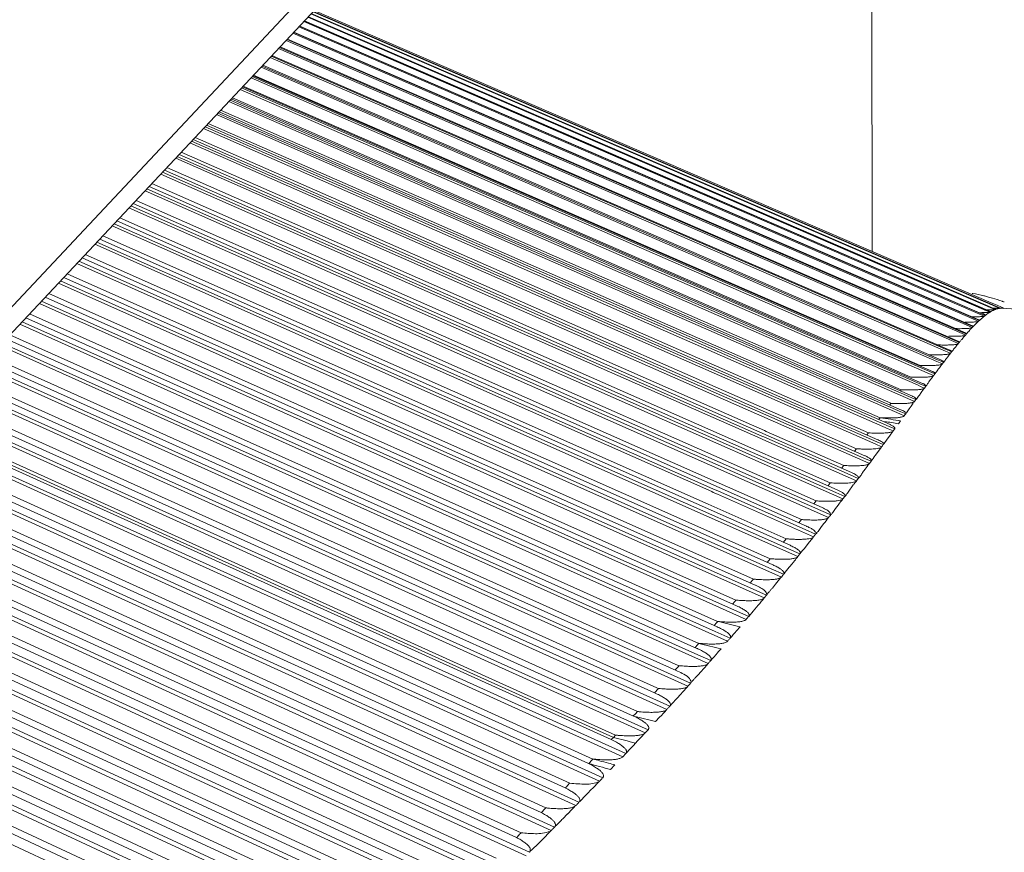
# Model space of a CAD drawing. Units: millimetres. Extents: x 0 to 839, y 0 to 568.
# Drawn here: x 120 to 186, y 174 to 229 of the extents above; entities that cross this region are included whole.
import ezdxf

# ---------------------------------------------------------------- set-up
doc = ezdxf.new("R2010")
doc.units = ezdxf.units.MM
doc.layers.add('Visible', color=7, linetype='Continuous', lineweight=15)

msp = doc.modelspace()

# ---------------------------------------------------------------- linework, layer by layer
at = {"layer": 'Visible', "color": 7}
for p, q in [((183.654, 277.778), (101.754, 190.48)), ((101.758, 188.749), (183.658, 276.047)), ((177.063, 269.018), (177.197, 213.525)), ((140.051, 229.565), (185.101, 210.101)), ((184.887, 210.07), (185.012, 210.016)), ((185.02, 210.036), (184.895, 210.09)), ((185.012, 210.016), (185.056, 209.997)), ((185.065, 210.017), (185.02, 210.036)), ((185.056, 209.997), (185.236, 209.919)), ((185.245, 209.939), (185.065, 210.017)), ((185.101, 210.101), (185.281, 210.023)), ((185.236, 209.919), (185.501, 209.805)), ((185.509, 209.825), (185.245, 209.939)), ((185.281, 210.023), (185.546, 209.908)), ((185.501, 209.805), (185.674, 209.73)), ((185.72, 209.734), (185.509, 209.825)), ((185.546, 209.908), (185.757, 209.817)), ((185.757, 209.817), (185.852, 209.776)), ((185.852, 209.776), (185.966, 209.727)), ((184.442, 209.3), (184.657, 209.207)), ((184.709, 209.249), (184.466, 209.354)), ((184.495, 209.422), (184.714, 209.327)), ((184.594, 209.651), (184.688, 209.611)), ((184.707, 209.654), (184.613, 209.695)), ((184.657, 209.207), (184.71, 209.248)), ((184.688, 209.611), (184.813, 209.557)), ((184.832, 209.6), (184.707, 209.654)), ((184.813, 209.557), (184.858, 209.537)), ((184.876, 209.581), (184.832, 209.6)), ((184.9, 209.388), (184.833, 209.341)), ((184.858, 209.537), (185.022, 209.466)), ((185.07, 209.497), (184.876, 209.581)), ((184.937, 209.41), (184.9, 209.388)), ((185.026, 209.46), (184.937, 209.41)), ((185.022, 209.467), (185.038, 209.477)), ((185.038, 209.477), (185.07, 209.496)), ((185.247, 209.592), (185.185, 209.561)), ((185.408, 209.659), (185.358, 209.641)), ((185.389, 209.729), (185.674, 209.73)), ((185.513, 209.694), (185.478, 209.674)), ((185.674, 209.728), (185.705, 209.732)), ((185.705, 209.732), (185.72, 209.734)), ((185.721, 209.734), (185.747, 209.722)), ((185.817, 209.739), (185.75, 209.734)), ((185.836, 209.738), (185.817, 209.739)), ((185.837, 209.738), (185.836, 209.738)), ((183.6, 208.551), (183.848, 208.444)), ((183.851, 208.532), (183.633, 208.627)), ((183.848, 208.444), (183.908, 208.507)), ((183.908, 208.507), (183.851, 208.532)), ((184.038, 208.964), (184.266, 208.865)), ((184.128, 208.732), (184.05, 208.654)), ((184.284, 208.934), (184.066, 209.029)), ((184.266, 208.865), (184.323, 208.918)), ((184.323, 208.918), (184.284, 208.934)), ((184.528, 209.1), (184.456, 209.039)), ((183.179, 208.043), (183.348, 207.969)), ((183.385, 208.055), (183.215, 208.128)), ((183.348, 207.969), (183.399, 207.947)), ((183.463, 208.021), (183.385, 208.055)), ((183.399, 207.947), (183.463, 208.021)), ((183.463, 208.021), (183.469, 208.03)), ((183.699, 208.285), (183.615, 208.193)), ((183.848, 208.444), (183.836, 208.434)), ((182.616, 207.509), (182.919, 207.377)), ((182.75, 207.169), (182.654, 207.05)), ((182.936, 207.483), (182.657, 207.604)), ((182.919, 207.377), (182.909, 207.367)), ((182.919, 207.377), (182.987, 207.46)), ((182.987, 207.46), (182.936, 207.483)), ((183.023, 207.492), (182.956, 207.525)), ((182.994, 207.479), (182.987, 207.46)), ((183.24, 207.763), (183.15, 207.657)), ((182.07, 206.883), (182.3, 206.783)), ((182.346, 206.887), (182.115, 206.988)), ((182.226, 206.505), (182.124, 206.373)), ((182.3, 206.783), (182.407, 206.737)), ((182.479, 206.829), (182.346, 206.887)), ((182.491, 206.844), (182.479, 206.829)), ((181.485, 206.192), (181.724, 206.088)), ((181.773, 206.202), (181.534, 206.305)), ((181.724, 206.088), (181.862, 206.028)), ((181.939, 206.13), (181.773, 206.202)), ((181.953, 206.149), (181.939, 206.129)), ((180.861, 205.438), (181.11, 205.33)), ((181.11, 205.33), (181.283, 205.254)), ((181.364, 205.364), (181.163, 205.452)), ((181.382, 205.388), (181.364, 205.364)), ((180.197, 204.624), (180.457, 204.511)), ((180.755, 204.535), (180.514, 204.641)), ((180.668, 204.418), (180.755, 204.535)), ((180.762, 204.549), (180.755, 204.535)), ((181.079, 204.978), (180.965, 204.823)), ((179.062, 204.222), (179.123, 204.302)), ((180.452, 204.121), (180.33, 203.954)), ((180.457, 204.511), (180.668, 204.418)), ((178.36, 203.3), (178.442, 203.403)), ((179.764, 203.633), (180.017, 203.522)), ((179.928, 203.407), (179.787, 203.206)), ((180.107, 203.648), (179.825, 203.771)), ((180.017, 203.522), (180.107, 203.648)), ((180.13, 203.68), (180.107, 203.647)), ((179.031, 202.698), (179.325, 202.57)), ((179.421, 202.702), (179.095, 202.844)), ((179.658, 203.028), (179.464, 202.761)), ((179.787, 203.206), (179.658, 203.028)), ((177.62, 202.322), (177.713, 202.445)), ((179.082, 202.235), (178.945, 202.046)), ((176.84, 201.293), (176.952, 201.437)), ((178.254, 201.711), (178.593, 201.563)), ((178.694, 201.702), (178.322, 201.865)), ((178.593, 201.563), (178.336, 201.21)), ((178.593, 201.563), (178.694, 201.702)), ((177.424, 200.678), (177.82, 200.504)), ((177.926, 200.649), (177.495, 200.839)), ((178.191, 201.012), (177.983, 200.727)), ((178.336, 201.21), (178.191, 201.012)), ((176.02, 200.214), (176.141, 200.374)), ((177.549, 200.133), (177.394, 199.926)), ((177.799, 200.47), (177.549, 200.133)), ((176.564, 199.589), (177.003, 199.396)), ((177.115, 199.548), (176.639, 199.757)), ((177.002, 199.396), (177.115, 199.548)), ((175.158, 199.087), (175.293, 199.264)), ((176.262, 198.397), (175.728, 198.633)), ((176.716, 199.009), (176.555, 198.792)), ((174.254, 197.915), (174.402, 198.107)), ((176.144, 198.24), (176.262, 198.397)), ((175.363, 197.203), (174.771, 197.464)), ((175.84, 197.838), (175.676, 197.621)), ((173.306, 196.699), (173.472, 196.908)), ((175.239, 197.04), (175.363, 197.203)), ((174.439, 195.968), (173.768, 196.264)), ((174.919, 196.623), (174.746, 196.398)), ((172.315, 195.441), (172.493, 195.664)), ((173.951, 195.367), (173.765, 195.126)), ((173.424, 194.688), (172.718, 195)), ((173.288, 194.514), (173.424, 194.688)), ((171.268, 194.13), (171.47, 194.379)), ((172.939, 194.07), (172.741, 193.822)), ((173.243, 194.454), (172.939, 194.07)), ((172.383, 193.371), (171.62, 193.709)), ((170.19, 192.799), (170.401, 193.056)), ((171.875, 192.736), (171.668, 192.481)), ((172.241, 193.193), (172.216, 193.166)), ((172.241, 193.193), (172.383, 193.371)), ((171.294, 192.018), (170.473, 192.383)), ((169.064, 191.433), (169.209, 191.607)), ((169.209, 191.607), (169.284, 191.697)), ((171.145, 191.835), (171.105, 191.793)), ((171.145, 191.835), (171.294, 192.018)), ((171.318, 192.054), (171.294, 192.018)), ((170.155, 190.63), (169.272, 191.023)), ((170.761, 191.366), (170.544, 191.099)), ((167.891, 190.033), (168.041, 190.211)), ((168.041, 190.211), (168.12, 190.303)), ((170.155, 190.63), (170.003, 190.441)), ((170.188, 190.681), (170.155, 190.63)), ((168.026, 189.628), (168.968, 189.208)), ((169.603, 189.962), (169.379, 189.694)), ((166.824, 188.782), (166.905, 188.878)), ((166.902, 188.875), (166.948, 188.864)), ((166.668, 188.601), (166.824, 188.782)), ((167.73, 187.756), (166.729, 188.204)), ((168.391, 188.525), (168.158, 188.252)), ((165.396, 187.138), (165.559, 187.324)), ((165.559, 187.324), (165.643, 187.421)), ((166.441, 186.274), (165.378, 186.751)), ((164.076, 185.646), (164.245, 185.836)), ((164.245, 185.836), (164.333, 185.934)), ((164.329, 185.931), (164.28, 185.952)), ((165.816, 185.564), (165.568, 185.286)), ((162.706, 184.127), (162.972, 184.42)), ((162.969, 184.416), (162.859, 184.466)), ((164.92, 184.562), (164.886, 184.528)), ((165.147, 184.829), (165.102, 184.764)), ((164.451, 184.042), (164.189, 183.753)), ((163.499, 182.992), (163.524, 183.021)), ((163.74, 183.262), (163.712, 183.228)), ((163.039, 182.493), (162.775, 182.207)), ((162.274, 181.666), (162.078, 181.458)), ((159.964, 181.16), (159.824, 181.01)), ((159.964, 181.16), (160.108, 181.313)), ((161.297, 180.621), (161.437, 180.77)), ((161.577, 180.92), (161.437, 180.77)), ((160.787, 180.079), (160.587, 179.865)), ((159.778, 179.017), (160.067, 179.321)), ((158.213, 177.391), (158.511, 177.699)), ((159.045, 178.252), (159.008, 178.218)), ((157.458, 176.617), (157.401, 176.567)), ((157.704, 176.872), (157.671, 176.835)), ((156.603, 175.744), (156.909, 176.056)), ((156.091, 175.234), (156.045, 175.18)), ((154.946, 174.074), (155.263, 174.391)), ((155.263, 174.391), (155.751, 174.897)), ((155.826, 174.959), (155.752, 174.896)), ((154.431, 173.573), (154.375, 173.505))]:
    msp.add_line(p, q, dxfattribs=at)
at = {"layer": 'Visible', "color": 7, "lineweight": 5}
for p, q in [((139.972, 229.481), (184.887, 210.07)), ((184.895, 210.09), (139.984, 229.494)), ((185.726, 209.733), (139.985, 229.496)), ((139.349, 228.818), (184.442, 209.3)), ((184.466, 209.354), (139.384, 228.855)), ((184.69, 209.272), (139.394, 228.866)), ((139.62, 229.106), (184.594, 209.651)), ((184.613, 209.695), (139.647, 229.135)), ((185.06, 209.511), (139.653, 229.142)), ((139.827, 229.327), (185.358, 209.643)), ((185.408, 209.659), (139.848, 229.349)), ((185.435, 209.652), (139.851, 229.352)), ((183.863, 208.558), (138.697, 228.122)), ((139.018, 228.465), (184.038, 208.964)), ((184.066, 209.029), (139.06, 228.509)), ((184.293, 208.954), (139.075, 228.525)), ((138.18, 227.571), (183.179, 208.043)), ((183.215, 208.128), (138.234, 227.629)), ((183.4, 208.089), (138.262, 227.658)), ((138.628, 228.049), (183.6, 208.551)), ((183.633, 208.627), (138.676, 228.1)), ((137.675, 227.033), (182.616, 207.509)), ((182.657, 207.604), (137.736, 227.098)), ((182.954, 207.526), (137.77, 227.134)), ((137.115, 226.436), (182.07, 206.883)), ((182.115, 206.988), (137.182, 226.508)), ((182.369, 206.94), (137.224, 226.552)), ((136.501, 225.782), (158.721, 216.106)), ((158.766, 216.208), (136.575, 225.86)), ((181.801, 206.265), (136.625, 225.914)), ((135.836, 225.072), (180.861, 205.438)), ((181.163, 205.452), (135.915, 225.156)), ((181.195, 205.526), (135.974, 225.22)), ((136.004, 225.252), (180.386, 205.924)), ((135.119, 224.308), (177.232, 205.919)), ((177.288, 206.047), (135.204, 224.399)), ((180.551, 204.727), (135.272, 224.472)), ((135.324, 224.527), (177.354, 206.199)), ((179.825, 203.771), (134.443, 223.588)), ((179.868, 203.87), (134.522, 223.672)), ((134.593, 223.748), (179.123, 204.302)), ((133.813, 222.917), (178.438, 203.402)), ((134.353, 223.492), (179.764, 203.633)), ((133.539, 222.624), (179.031, 202.698)), ((179.095, 202.844), (133.634, 222.725)), ((179.144, 202.957), (133.723, 222.82)), ((132.677, 221.706), (178.254, 201.711)), ((178.322, 201.865), (132.778, 221.813)), ((178.377, 201.991), (132.878, 221.92)), ((177.713, 202.445), (132.986, 222.035)), ((177.556, 200.979), (131.988, 220.97)), ((176.948, 201.435), (132.113, 221.104)), ((131.771, 220.739), (177.424, 200.678)), ((177.495, 200.839), (131.876, 220.852)), ((130.82, 219.726), (155.162, 209.01)), ((155.231, 209.164), (130.93, 219.843)), ((176.707, 199.912), (131.053, 219.974)), ((155.377, 209.498), (131.195, 220.125)), ((130.232, 219.1), (169.157, 201.965)), ((129.825, 218.666), (169.773, 201.049)), ((169.849, 201.221), (129.94, 218.788)), ((175.803, 198.803), (130.076, 218.933)), ((167.818, 200.53), (128.908, 217.689)), ((174.853, 197.651), (129.057, 217.846)), ((129.228, 218.029), (168.506, 200.707)), ((128.789, 217.561), (167.74, 200.353)), ((127.712, 216.413), (174.285, 195.798)), ((173.768, 196.264), (127.84, 216.549)), ((173.854, 196.457), (127.997, 216.717)), ((167.401, 199.586), (128.181, 216.913)), ((127.095, 215.755), (166.799, 198.18)), ((158.721, 216.106), (181.485, 206.192)), ((181.534, 206.305), (158.766, 216.208)), ((126.595, 215.223), (166.507, 197.521)), ((166.592, 197.712), (126.723, 215.359)), ((172.815, 195.22), (126.898, 215.545)), ((166.263, 196.684), (125.969, 214.555)), ((125.44, 213.991), (166.147, 195.901)), ((171.62, 193.709), (125.572, 214.132)), ((171.726, 193.947), (125.76, 214.333)), ((170.586, 192.638), (124.585, 213.08)), ((165.792, 195.1), (124.805, 213.314)), ((124.246, 212.719), (171.145, 191.835)), ((170.473, 192.383), (124.383, 212.865)), ((169.394, 191.296), (123.374, 211.789)), ((169.281, 191.694), (123.604, 212.034)), ((123.017, 211.408), (170.003, 190.441)), ((169.272, 191.023), (123.157, 211.558)), ((168.157, 189.92), (122.128, 210.461)), ((168.116, 190.3), (122.367, 210.715)), ((121.752, 210.06), (161.951, 192.083)), ((121.896, 210.214), (162.046, 192.297)), ((166.902, 188.874), (121.094, 209.359)), ((155.433, 209.076), (155.231, 209.164)), ((155.58, 209.41), (155.377, 209.498)), ((168.209, 203.86), (155.58, 209.41)), ((120.452, 208.675), (167.562, 187.561)), ((166.729, 188.204), (120.6, 208.832)), ((166.868, 188.515), (120.847, 209.095)), ((155.162, 209.01), (155.365, 208.921)), ((155.365, 208.921), (167.99, 203.363)), ((168.062, 203.526), (155.433, 209.076)), ((165.64, 187.417), (119.788, 207.967)), ((119.119, 207.253), (166.268, 186.075)), ((165.378, 186.751), (119.27, 207.415)), ((165.526, 187.081), (119.533, 207.695)), ((164.28, 185.952), (118.449, 206.539)), ((165.102, 184.764), (117.908, 205.963)), ((164.132, 185.621), (118.186, 206.259)), ((177.232, 205.919), (180.197, 204.624)), ((180.514, 204.641), (177.288, 206.047)), ((177.354, 206.199), (179.772, 205.144)), ((117.753, 205.797), (164.92, 184.562)), ((116.808, 204.791), (162.706, 184.127)), ((162.859, 184.466), (117.077, 205.077)), ((116.354, 204.307), (163.524, 183.021)), ((163.712, 183.228), (116.514, 204.477)), ((115.4, 203.289), (161.289, 182.581)), ((161.56, 182.876), (115.674, 203.582)), ((167.99, 203.363), (169.483, 202.706)), ((169.554, 202.87), (168.062, 203.526)), ((176.141, 200.374), (168.209, 203.86)), ((162.079, 181.457), (114.927, 202.785)), ((162.274, 181.666), (115.089, 202.958)), ((169.483, 202.706), (176.564, 199.589)), ((176.639, 199.757), (169.554, 202.87)), ((114.101, 201.905), (159.964, 181.16)), ((160.104, 181.309), (114.241, 202.054)), ((169.157, 201.965), (170.011, 201.589)), ((160.787, 180.079), (113.634, 201.407)), ((113.961, 201.755), (159.824, 181.01)), ((170.011, 201.589), (170.138, 201.533)), ((170.138, 201.533), (175.293, 199.264)), ((113.468, 201.23), (160.585, 179.866)), ((168.506, 200.707), (168.752, 200.599)), ((168.752, 200.599), (174.402, 198.107)), ((169.773, 201.049), (169.9, 200.993)), ((169.976, 201.165), (169.849, 201.221)), ((169.9, 200.993), (176.144, 198.24)), ((175.728, 198.633), (169.976, 201.165)), ((112.492, 200.19), (158.312, 179.413)), ((158.601, 179.717), (112.778, 200.495)), ((167.74, 200.353), (168.25, 200.127)), ((168.328, 200.305), (167.818, 200.53)), ((168.25, 200.127), (168.496, 200.018)), ((168.575, 200.196), (168.328, 200.305)), ((168.496, 200.018), (175.239, 197.04)), ((174.771, 197.464), (168.575, 200.196)), ((111.981, 199.645), (159.045, 178.252)), ((159.252, 178.468), (112.15, 199.825)), ((173.468, 196.905), (167.401, 199.586)), ((157.054, 178.102), (111.287, 198.905)), ((110.466, 198.03), (157.458, 176.617)), ((157.671, 176.835), (110.638, 198.213)), ((110.995, 198.595), (156.756, 177.794)), ((166.799, 198.18), (172.49, 195.661)), ((166.507, 197.521), (166.613, 197.474)), ((166.967, 197.546), (166.592, 197.712)), ((166.613, 197.474), (166.882, 197.355)), ((166.882, 197.355), (173.288, 194.514)), ((172.718, 195), (166.967, 197.546)), ((109.472, 196.97), (155.156, 176.153)), ((155.462, 176.465), (109.768, 197.287)), ((171.466, 194.377), (166.263, 196.684)), ((108.924, 196.386), (155.826, 174.959)), ((156.045, 175.18), (109.099, 196.573)), ((153.827, 174.805), (108.223, 195.64)), ((166.147, 195.901), (172.241, 193.193)), ((107.355, 194.715), (154.152, 173.28)), ((154.375, 173.505), (107.533, 194.904)), ((107.921, 195.318), (153.513, 174.489)), ((170.397, 193.053), (165.792, 195.1)), ((106.346, 193.638), (151.828, 172.805)), ((152.15, 173.125), (106.652, 193.965)), ((105.762, 193.016), (152.434, 171.581)), ((152.662, 171.809), (105.943, 193.209)), ((150.433, 171.424), (105.056, 192.264)), ((161.951, 192.083), (168.806, 189.017)), ((162.046, 192.297), (168.026, 189.628)), ((150.91, 170.094), (104.327, 191.487)), ((104.745, 191.932), (150.104, 171.101)), ((104.144, 191.291), (150.674, 169.864)), ((103.121, 190.201), (148.343, 169.376)), ((148.678, 169.703), (103.437, 190.538)), ((102.502, 189.542), (148.879, 168.126)), ((149.12, 168.358), (102.689, 189.74)), ((146.889, 167.963), (101.779, 188.794)), ((101.593, 188.391), (146.547, 167.631)), ((100.906, 187.737), (147.05, 166.368)), ((147.296, 166.604), (101.081, 187.944)), ((145.068, 166.202), (100.25, 186.956)), ((99.949, 186.6), (144.72, 165.867)), ((99.345, 185.882), (145.188, 164.592)), ((145.438, 164.831), (99.523, 186.093)), ((143.217, 164.422), (98.733, 185.081)), ((98.469, 184.701), (142.865, 164.084)), ((143.553, 163.038), (98.088, 184.152))]:
    msp.add_line(p, q, dxfattribs=at)
at = {"layer": 'Visible', "color": 7}
msp.add_lwpolyline([(259.287, 192.005), (242.165, 199.3), (223.296, 204.928), (203.407, 208.464), (185.837, 209.738)], dxfattribs=at)
for centre, radius, start, end in [((182.121, 200.448), 10.418, 80.25087, 80.48038), ((181.985, 199.709), 11.17, 76.36815, 80.2075), ((181.738, 198.656), 12.251, 75.2392, 76.40642), ((181.605, 198.153), 12.771, 73.69481, 75.23912), ((181.398, 197.454), 13.501, 70.76011, 73.68096), ((181.215, 196.916), 14.069, 70.58254, 70.77843), ((181.175, 196.803), 14.188, 70.17548, 70.58224), ((188.003, 205.012), 5.366, 129.75976, 130.36361), ((188.002, 205.013), 5.365, 128.58213, 129.75974), ((187.282, 205.929), 4.2, 125.66076, 127.77359), ((186.329, 207.369), 2.473, 117.57194, 120.62208), ((186.06, 207.902), 1.876, 114.4425, 115.69587), ((185.646, 239.188), 29.461, 269.23779, 269.50092), ((186.06, 207.902), 1.875, 111.99257, 114.44233), ((185.868, 208.442), 1.302, 103.20303, 105.84643), ((185.837, 208.577), 1.164, 101.49711, 103.25155), ((185.837, 208.578), 1.162, 98.03575, 101.49664), ((185.721, 209.717), 0.0166, 90.35443, 95.44205), ((191.98, 200.778), 11.176, 135.19036, 136.24012), ((190.271, 202.493), 8.756, 134.13181, 134.55692), ((190.271, 202.493), 8.755, 133.30048, 134.1318), ((189.029, 203.828), 6.93, 131.2643, 132.66007), ((199.647, 193.841), 21.517, 139.13699, 139.6847), ((196.564, 196.531), 17.426, 137.99244, 138.72213), ((193.84, 199.005), 13.747, 136.67716, 137.54284), ((182.053, 229.964), 22.68, 268.63338, 269.18057), ((208.33, 186.624), 32.807, 140.78768, 141.22955), ((203.201, 190.837), 26.172, 140.00751, 140.41279), ((181.534, 227.579), 20.946, 268.4435, 269.08493), ((222.137, 175.693), 50.421, 141.99754, 142.3314), ((206.906, 187.594), 31.091, 141.7806, 141.99708), ((214.673, 181.546), 40.935, 141.46143, 141.82954), ((180.999, 225.892), 19.977, 268.23996, 268.86577), ((245.462, 157.866), 79.778, 142.86509, 143.09389), ((210.7, 184.228), 36.151, 142.7099, 142.91141), ((232.776, 167.497), 63.851, 142.49289, 142.74599), ((266.263, 142.26), 105.782, 143.45118, 143.63697), ((215.087, 180.272), 42.033, 143.34773, 143.53391), ((264.483, 143.603), 103.553, 143.20269, 143.3696), ((230.316, 169.221), 60.848, 143.07883, 143.24824), ((180.43, 224.19), 19.057, 268.02148, 268.69027), ((179.829, 222.625), 18.337, 267.79423, 268.50248), ((290.563, 123.59), 136.417, 143.9063, 144.04897), ((249.021, 154.234), 84.797, 143.71418, 143.96231), ((179.21, 221.67), 18.285, 267.58027, 268.20782), ((234.236, 162.8), 67.8, 143.94741, 144.08573), ((153.075, 37.67), 166.607, 81.24662, 81.49591), ((178.516, 219.646), 17.22, 267.32903, 268.11482), ((152.697, 36.887), 167.232, 80.96989, 81.28794), ((152.993, 37.134), 167.149, 81.02046, 81.24664), ((177.813, 218.478), 17.065, 267.0936, 267.83554), ((241.979, 153.633), 79.456, 143.72004, 143.85039), ((177.04, 216.737), 16.388, 266.85632, 267.83735), ((5.211, 326.496), 213.698, 323.37485, 323.50385), ((3.848, 327.707), 215.514, 323.51082, 323.63597), ((176.184, 214.252), 15.015, 266.59799, 268.2811), ((175.321, 212.548), 14.47, 266.35989, 268.20325), ((174.426, 211.135), 14.262, 266.1469, 267.44799), ((173.585, 211.357), 15.734, 266.00752, 266.87559), ((-4.335, 333.682), 225.648, 322.19538, 322.33369), ((172.503, 208.36), 14.021, 265.76118, 266.92798), ((22.074, 313.213), 192.236, 321.43466, 321.6063), ((171.572, 208.459), 15.45, 265.63867, 266.44348), ((24.856, 310.98), 188.667, 320.92399, 321.0914), ((170.516, 207.294), 15.649, 265.47207, 265.99048), ((25.881, 310.145), 187.344, 320.65359, 320.82181), ((169.41, 206.084), 15.837, 265.31185, 265.55947), ((27.008, 309.227), 185.896, 320.09103, 320.2826), ((23.092, 312.509), 191.006, 319.79404, 319.98469), ((138.432, 64.116), 127.966, 76.46037, 77.12378), ((15.069, 319.332), 201.54, 319.24252, 319.42857), ((134.582, 55.121), 135.893, 76.14293, 76.78851), ((102.16, 243.461), 86.035, 318.79081, 319.03716), ((7.769, 325.659), 211.199, 318.70258, 318.88512), ((4.557, 328.483), 215.477, 318.45042, 318.63173), ((-1.741, 334.093), 223.908, 317.922, 318.08899), ((-4.63, 336.704), 227.801, 317.65606, 317.82327), ((-7.299, 339.139), 231.415, 317.39774, 317.56587), ((117.401, 0.467), 187.318, 75.98182, 76.44354), ((110.842, -7.644), 195.09, 74.96882, 75.41632), ((-12.104, 343.581), 237.958, 316.87646, 317.05345), ((-13.871, 345.251), 240.389, 316.59877, 316.77613), ((100.267, -38.19), 225.212, 74.67785, 75.06416), ((-37.06, 365.219), 270.946, 316.2041, 316.35599), ((-51.815, 383.154), 294.024, 315.44616, 315.58787), ((-42.42, 368.193), 276.856, 316.05256, 316.19939), ((-60.282, 393.572), 307.389, 314.74105, 314.87565)]:
    msp.add_arc(centre, radius, start, end, dxfattribs=at)
for points, start_tangent, end_tangent in [([(183.808, 209.163), (183.825, 209.163), (184.016, 209.164), (184.187, 209.166), (184.336, 209.17), (184.459, 209.176), (184.555, 209.184), (184.622, 209.195), (184.657, 209.207)], (0.999996, -0.002891), (0.778768, 0.627312)), ([(185.025, 209.453), (184.974, 209.457), (184.923, 209.451), (184.849, 209.447), (184.752, 209.443), (184.634, 209.44), (184.498, 209.439), (184.343, 209.438), (184.307, 209.438)], (-0.989147, 0.146929), (-0.999997, 0.002271)), ([(184.694, 209.274), (184.709, 209.262), (184.709, 209.249)], (0.94776, -0.318984), (-0.788796, -0.614655)), ([(184.787, 209.629), (184.921, 209.628), (185.062, 209.629), (185.178, 209.631), (185.267, 209.634), (185.328, 209.638), (185.358, 209.643)], (0.999989, -0.004662), (0.927012, 0.375031)), ([(185.022, 209.466), (185.011, 209.462), (185.025, 209.453)], (-0.856792, -0.515662), (0.944689, -0.327968)), ([(185.064, 209.512), (185.068, 209.507), (185.07, 209.497)], (0.755863, -0.654729), (-0.859624, -0.510927)), ([(185.437, 209.651), (185.411, 209.662), (185.407, 209.66)], (-0.918671, 0.395025), (-0.765127, -0.64388)), ([(183.374, 208.807), (183.555, 208.807), (183.72, 208.81), (183.867, 208.814), (183.995, 208.82), (184.1, 208.828), (184.18, 208.839), (184.236, 208.851), (184.266, 208.865)], (0.999998, -0.001865), (0.72485, 0.688907)), ([(183.865, 208.557), (183.887, 208.547), (183.911, 208.526), (183.908, 208.507)], (0.914239, -0.405175), (-0.6911, -0.72276)), ([(184.294, 208.952), (184.303, 208.949), (184.337, 208.922)], (0.93926, -0.343207), (-0.081238, -0.996695)), ([(184.337, 208.922), (184.325, 208.92), (184.323, 208.917)], (-0.97844, 0.206532), (-0.33948, -0.940613)), ([(183.373, 207.911), (183.254, 207.901), (183.114, 207.884), (182.942, 207.873), (182.746, 207.867), (182.527, 207.864), (182.287, 207.865)], (-0.997925, -0.064381), (-0.999951, 0.009912)), ([(182.743, 208.374), (182.957, 208.373), (183.152, 208.374), (183.327, 208.378), (183.482, 208.384), (183.614, 208.393), (183.718, 208.405), (183.791, 208.419), (183.836, 208.434)], (0.999951, -0.00985), (0.879022, 0.476781)), ([(183.399, 207.947), (183.387, 207.938), (183.367, 207.928), (183.373, 207.911)], (-0.656414, -0.754401), (0.688723, -0.725025)), ([(183.402, 208.088), (183.417, 208.081), (183.458, 208.055), (183.469, 208.03)], (0.920464, -0.390827), (-0.238563, -0.971127)), ([(181.728, 207.286), (181.928, 207.284), (182.113, 207.284), (182.282, 207.287), (182.435, 207.293), (182.572, 207.302), (182.69, 207.313), (182.785, 207.327), (182.857, 207.345), (182.911, 207.36)], (0.9999, -0.014131), (0.849446, 0.527676)), ([(183.023, 207.492), (182.984, 207.498), (182.994, 207.479)], (-0.95448, 0.298276), (0.200078, -0.97978)), ([(181.2, 206.635), (181.415, 206.633), (181.612, 206.634), (181.791, 206.638), (181.951, 206.646), (182.093, 206.657), (182.211, 206.671), (182.304, 206.689), (182.37, 206.711), (182.407, 206.737)], (0.999876, -0.015758), (0.615302, 0.788291)), ([(182.371, 206.939), (182.412, 206.92), (182.461, 206.888), (182.485, 206.857), (182.479, 206.829)], (0.917518, -0.397693), (-0.61847, -0.785809)), ([(180.604, 205.919), (180.806, 205.916), (180.992, 205.916), (181.163, 205.919), (181.318, 205.925), (181.459, 205.933), (181.583, 205.946), (181.686, 205.961), (181.768, 205.98), (181.827, 206.003), (181.862, 206.028)], (0.999808, -0.019609), (0.602842, 0.79786)), ([(181.803, 206.264), (181.828, 206.253), (181.888, 206.22), (181.928, 206.188), (181.946, 206.158), (181.939, 206.13)], (0.916857, -0.399217), (-0.605329, -0.795976)), ([(179.995, 205.138), (180.2, 205.134), (180.39, 205.134), (180.564, 205.137), (180.722, 205.143), (180.866, 205.152), (180.992, 205.165), (181.099, 205.181), (181.185, 205.202), (181.246, 205.226), (181.283, 205.254)], (0.999743, -0.022661), (0.59422, 0.804303)), ([(181.197, 205.526), (181.254, 205.499), (181.315, 205.463), (181.355, 205.429), (181.372, 205.395), (181.364, 205.364)], (0.917121, -0.398609), (-0.596146, -0.802876)), ([(180.791, 204.563), (180.737, 204.617), (180.673, 204.666), (180.574, 204.717), (180.553, 204.726)], (-0.216118, 0.976367), (-0.919687, 0.392652)), ([(180.791, 204.563), (180.767, 204.56), (180.762, 204.549)], (-0.997275, 0.073778), (-0.302994, -0.952992)), ([(180.965, 204.823), (180.91, 204.735), (180.853, 204.65), (180.792, 204.571)], (-0.520718, -0.853729), (-0.63717, -0.770723)), ([(179.35, 204.295), (179.559, 204.291), (179.752, 204.29), (179.929, 204.293), (180.091, 204.299), (180.237, 204.308), (180.367, 204.322), (180.477, 204.339), (180.565, 204.361), (180.63, 204.388), (180.668, 204.418)], (0.999664, -0.025928), (0.588706, 0.808347)), ([(179.87, 203.869), (179.919, 203.847), (180.001, 203.804), (180.062, 203.762), (180.102, 203.722), (180.118, 203.683), (180.107, 203.648)], (0.916402, -0.400259), (-0.587231, -0.809419)), ([(178.638, 203.394), (178.824, 203.39), (178.996, 203.387), (179.156, 203.388), (179.303, 203.391), (179.438, 203.396), (179.562, 203.405), (179.673, 203.416), (179.766, 203.433), (179.851, 203.425)], (0.999515, -0.031146), (0.973683, -0.227907)), ([(180.017, 203.522), (180.004, 203.506), (179.986, 203.492), (179.963, 203.481), (179.938, 203.473), (179.912, 203.468), (179.888, 203.462), (179.869, 203.455), (179.855, 203.446), (179.849, 203.436), (179.851, 203.425)], (-0.469587, -0.882886), (0.468209, -0.883618)), ([(179.85, 203.433), (179.884, 203.425), (179.928, 203.407)], (0.991803, -0.127773), (0.91147, -0.411366)), ([(179.325, 202.57), (179.284, 202.535), (179.215, 202.505), (179.122, 202.481), (179.006, 202.461), (178.871, 202.446), (178.719, 202.436), (178.551, 202.43), (178.367, 202.428), (178.167, 202.43), (177.949, 202.436)], (-0.586736, -0.809778), (-0.999464, 0.032723)), ([(179.462, 202.751), (179.384, 202.82), (179.292, 202.884), (179.16, 202.95), (179.145, 202.956)], (-0.412593, 0.910915), (-0.919737, 0.392534)), ([(179.462, 202.751), (179.433, 202.743), (179.431, 202.722), (179.421, 202.702)], (-0.999993, -0.003722), (-0.587569, -0.809174)), ([(178.378, 201.991), (178.462, 201.952), (178.547, 201.906), (178.616, 201.863), (178.666, 201.82), (178.698, 201.779), (178.708, 201.739), (178.694, 201.702)], (0.916039, -0.401089), (-0.588463, -0.808524)), ([(178.593, 201.563), (178.555, 201.529), (178.492, 201.499), (178.408, 201.475), (178.305, 201.455), (178.184, 201.439), (178.05, 201.428), (177.901, 201.42), (177.739, 201.417), (177.564, 201.416), (177.374, 201.419), (177.169, 201.425)], (-0.588221, -0.8087), (-0.999294, 0.037576)), ([(177.558, 200.979), (177.584, 200.967), (177.719, 200.902), (177.837, 200.836), (177.926, 200.773), (177.981, 200.713)], (0.915724, -0.401809), (0.515448, -0.856921)), ([(177.981, 200.713), (177.94, 200.704), (177.939, 200.676), (177.926, 200.649)], (-0.999771, 0.021388), (-0.594012, -0.804456)), ([(177.801, 200.462), (177.678, 200.426), (177.527, 200.392), (177.347, 200.37), (177.144, 200.358), (176.922, 200.352), (176.682, 200.354), (176.422, 200.361)], (-0.835375, -0.549681), (-0.999299, 0.037437)), ([(177.82, 200.504), (177.807, 200.49), (177.794, 200.478), (177.801, 200.462)], (-0.590982, -0.806684), (0.697538, -0.716548)), ([(175.734, 199.244), (175.93, 199.24), (176.111, 199.24), (176.278, 199.243), (176.431, 199.251), (176.57, 199.262), (176.695, 199.279), (176.804, 199.3), (176.893, 199.327), (176.96, 199.359), (177.003, 199.396)], (0.999579, -0.029029), (0.594654, 0.803982)), ([(177.115, 199.548), (177.13, 199.589), (177.122, 199.633), (177.092, 199.678), (177.042, 199.726), (176.973, 199.774), (176.888, 199.825), (176.785, 199.877), (176.709, 199.912)], (0.594798, 0.803876), (-0.915497, 0.402324)), ([(176.312, 198.435), (176.263, 198.501), (176.213, 198.563), (176.133, 198.628), (176.026, 198.694), (175.895, 198.761), (175.806, 198.802)], (-0.59526, 0.803533), (-0.915165, 0.40308)), ([(176.555, 198.792), (176.484, 198.683), (176.407, 198.566), (176.312, 198.443)], (-0.535009, -0.844847), (-0.636782, -0.771044)), ([(174.867, 198.085), (174.978, 198.082), (175.234, 198.08), (175.468, 198.086), (175.682, 198.101), (175.871, 198.127), (176.025, 198.168), (176.152, 198.211)], (0.999536, -0.030458), (0.932309, 0.361662)), ([(176.152, 198.217), (176.041, 198.106), (175.933, 197.965), (175.84, 197.838)], (-0.762359, -0.647154), (-0.589314, -0.807904)), ([(176.144, 198.24), (176.136, 198.233), (176.14, 198.223), (176.152, 198.211)], (-0.938726, -0.344664), (0.760112, -0.649792)), ([(176.312, 198.435), (176.283, 198.436), (176.275, 198.426), (176.272, 198.412), (176.262, 198.397)], (-0.988635, 0.150334), (-0.598793, -0.800904)), ([(174.856, 197.649), (175.039, 197.562), (175.221, 197.455), (175.344, 197.344), (175.407, 197.224)], (0.914235, -0.405184), (-0.262964, -0.964806)), ([(175.676, 197.621), (175.595, 197.492), (175.512, 197.365), (175.407, 197.231)], (-0.530797, -0.847499), (-0.643348, -0.765574)), ([(173.791, 196.887), (174.091, 196.878), (174.368, 196.877), (174.623, 196.885), (174.853, 196.907), (175.052, 196.945), (175.222, 196.982)], (0.999008, -0.044522), (0.974029, 0.226425)), ([(175.222, 196.99), (175.119, 196.887), (175.011, 196.747), (174.919, 196.623)], (-0.762524, -0.64696), (-0.588166, -0.80874)), ([(175.239, 197.04), (175.23, 197.029), (175.22, 197.02), (175.208, 197.012), (175.199, 197.005), (175.205, 196.988), (175.222, 196.982)], (-0.536298, -0.844029), (0.980683, -0.195606)), ([(175.407, 197.224), (175.381, 197.221), (175.367, 197.213), (175.363, 197.203)], (-0.999995, -0.00323), (0.056885, -0.998381)), ([(173.858, 196.454), (174.024, 196.378), (174.306, 196.204), (174.439, 195.968)], (0.913673, -0.40645), (0.177266, -0.984163)), ([(174.746, 196.398), (174.657, 196.26), (174.564, 196.122), (174.439, 195.972)], (-0.540977, -0.841038), (-0.673038, -0.739608)), ([(172.728, 195.647), (172.948, 195.636), (173.152, 195.631), (173.34, 195.629), (173.514, 195.632), (173.674, 195.639), (173.819, 195.651), (173.951, 195.668), (174.066, 195.692), (174.163, 195.721), (174.237, 195.757), (174.285, 195.798)], (0.998525, -0.054288), (0.610129, 0.792302)), ([(174.439, 195.969), (174.383, 195.911), (174.332, 195.859), (174.285, 195.798)], (-0.610224, -0.792229), (-0.611207, -0.79147)), ([(172.818, 195.219), (172.87, 195.196), (173.096, 195.083), (173.278, 194.969), (173.405, 194.852), (173.473, 194.725)], (0.914134, -0.405412), (-0.157576, -0.987507)), ([(173.473, 194.725), (173.442, 194.722), (173.435, 194.705), (173.424, 194.688)], (-0.994966, 0.100214), (-0.616802, -0.787118)), ([(173.765, 195.126), (173.678, 195.002), (173.584, 194.87), (173.474, 194.731)], (-0.567101, -0.823648), (-0.643104, -0.765779)), ([(171.751, 194.358), (171.788, 194.356), (172.088, 194.345), (172.366, 194.342), (172.623, 194.349), (172.858, 194.369), (173.065, 194.405), (173.245, 194.445)], (0.998563, -0.053586), (0.971577, 0.236724)), ([(173.288, 194.514), (173.272, 194.496), (173.249, 194.48), (173.235, 194.464), (173.245, 194.445)], (-0.617086, -0.786896), (0.731067, -0.682306)), ([(171.728, 193.946), (171.782, 193.921), (171.917, 193.857), (172.034, 193.795), (172.136, 193.735), (172.222, 193.678), (172.293, 193.622), (172.348, 193.568), (172.386, 193.515), (172.406, 193.465), (172.405, 193.416), (172.383, 193.371)], (0.914087, -0.405518), (-0.622656, -0.782496)), ([(170.614, 193.038), (170.632, 193.037), (170.851, 193.026), (171.053, 193.019), (171.24, 193.016), (171.413, 193.018), (171.573, 193.024), (171.719, 193.034), (171.852, 193.05), (171.971, 193.07), (172.073, 193.097), (172.156, 193.13), (172.216, 193.166)], (0.998085, -0.061858), (0.772401, 0.635135)), ([(172.216, 193.166), (172.107, 193.025), (171.997, 192.888), (171.875, 192.736)], (-0.60285, -0.797855), (-0.630496, -0.776192)), ([(170.588, 192.637), (170.706, 192.583), (170.841, 192.516), (170.959, 192.451), (171.061, 192.389), (171.146, 192.329), (171.216, 192.271), (171.27, 192.214), (171.306, 192.159), (171.322, 192.105), (171.318, 192.054)], (0.913814, -0.406132), (-0.34025, -0.940335)), ([(169.422, 191.683), (169.513, 191.677), (169.728, 191.665), (169.929, 191.658), (170.114, 191.654), (170.286, 191.655), (170.444, 191.66), (170.59, 191.67), (170.723, 191.684), (170.843, 191.703), (170.949, 191.728), (171.037, 191.759), (171.105, 191.793)], (0.997558, -0.069848), (0.825149, 0.564915)), ([(170.188, 190.681), (170.04, 190.925), (169.765, 191.114), (169.424, 191.283), (169.394, 191.296)], (-0.269465, 0.96301), (-0.91308, 0.407781)), ([(170.544, 191.099), (170.42, 190.959), (170.3, 190.82), (170.188, 190.682)], (-0.668963, -0.743295), (-0.622538, -0.782589)), ([(170.003, 190.441), (169.95, 190.396), (169.869, 190.356), (169.764, 190.323), (169.642, 190.298), (169.504, 190.28), (169.352, 190.267), (169.185, 190.26), (169.004, 190.258), (168.807, 190.261), (168.595, 190.269), (168.365, 190.282), (168.184, 190.295)], (-0.637899, -0.77012), (-0.997, 0.077407)), ([(168.159, 189.919), (168.249, 189.879), (168.399, 189.806), (168.531, 189.736), (168.646, 189.669), (168.746, 189.604), (168.829, 189.542), (168.898, 189.481), (168.95, 189.422), (168.986, 189.365), (169.002, 189.31), (168.998, 189.256), (168.968, 189.208)], (0.913159, -0.407603), (-0.644916, -0.764254)), ([(168.806, 189.017), (168.752, 188.972), (168.669, 188.93), (168.563, 188.897), (168.439, 188.871), (168.299, 188.853), (168.146, 188.84), (167.978, 188.833), (167.795, 188.831), (167.597, 188.834), (167.383, 188.842), (167.152, 188.856), (166.902, 188.874)], (-0.645427, -0.763822), (-0.996436, 0.084347)), ([(168.968, 189.208), (168.919, 189.142), (168.854, 189.084), (168.806, 189.017)], (-0.644907, -0.764261), (-0.645847, -0.763467)), ([(167.73, 187.756), (167.761, 187.804), (167.767, 187.859), (167.752, 187.916), (167.718, 187.975), (167.666, 188.036), (167.599, 188.098), (167.516, 188.162), (167.418, 188.228), (167.304, 188.297), (167.172, 188.368), (167.024, 188.443), (166.868, 188.514)], (0.652607, 0.757696), (-0.91287, 0.40825)), ([(167.562, 187.561), (167.507, 187.515), (167.422, 187.473), (167.314, 187.439), (167.188, 187.413), (167.047, 187.394), (166.893, 187.381), (166.723, 187.374), (166.54, 187.372), (166.34, 187.375), (166.125, 187.384), (165.892, 187.398), (165.64, 187.417)], (-0.652944, -0.757406), (-0.996217, 0.086905)), ([(167.73, 187.756), (167.678, 187.689), (167.613, 187.628), (167.562, 187.561)], (-0.652389, -0.757884), (-0.653358, -0.757049)), ([(166.441, 186.274), (166.473, 186.323), (166.481, 186.379), (166.468, 186.438), (166.434, 186.498), (166.384, 186.56), (166.318, 186.624), (166.237, 186.689), (166.139, 186.757), (166.026, 186.827), (165.896, 186.901), (165.749, 186.977), (165.583, 187.056), (165.528, 187.08)], (0.660211, 0.75108), (-0.912499, 0.409079)), ([(166.441, 186.274), (166.387, 186.206), (166.322, 186.143), (166.268, 186.075)], (-0.659925, -0.751331), (-0.660906, -0.750469)), ([(164.134, 185.62), (164.547, 185.417), (164.96, 185.147), (165.147, 184.829)], (0.91059, -0.41331), (0.197032, -0.980397)), ([(166.268, 186.075), (166.216, 186.031), (166.139, 185.991), (166.042, 185.958), (165.929, 185.931), (165.804, 185.912), (165.665, 185.897), (165.515, 185.888), (165.352, 185.883), (165.177, 185.883), (164.987, 185.888), (164.784, 185.897), (164.564, 185.911), (164.329, 185.931)], (-0.66081, -0.750553), (-0.995995, 0.089406)), ([(165.568, 185.286), (165.416, 185.126), (165.276, 184.976), (165.147, 184.831)], (-0.692562, -0.721358), (-0.655119, -0.755526)), ([(164.886, 184.528), (164.819, 184.49), (164.734, 184.455), (164.63, 184.427), (164.513, 184.405), (164.39, 184.389), (164.256, 184.377), (164.111, 184.37), (163.955, 184.367), (163.786, 184.368), (163.604, 184.373), (163.408, 184.383), (163.196, 184.397), (162.969, 184.416)], (-0.800818, -0.598908), (-0.995783, 0.09174)), ([(165.102, 184.764), (165.044, 184.696), (164.978, 184.631), (164.92, 184.562)], (-0.667264, -0.744821), (-0.668133, -0.744042)), ([(162.706, 184.127), (162.88, 184.046), (163.036, 183.968), (163.174, 183.893), (163.297, 183.82), (163.404, 183.751), (163.497, 183.684), (163.577, 183.619), (163.642, 183.556), (163.694, 183.495), (163.733, 183.433), (163.754, 183.372), (163.756, 183.315), (163.74, 183.262)], (0.91132, -0.4117), (-0.48846, -0.872586)), ([(163.499, 182.992), (163.426, 182.951), (163.332, 182.914), (163.221, 182.883), (163.094, 182.86), (162.954, 182.843), (162.8, 182.832), (162.632, 182.826), (162.45, 182.825), (162.253, 182.829), (162.04, 182.839), (161.809, 182.854), (161.56, 182.876)], (-0.784721, -0.619849), (-0.995571, 0.094009)), ([(163.712, 183.228), (163.651, 183.158), (163.585, 183.09), (163.518, 183.023)], (-0.674172, -0.738574), (-0.67504, -0.737781)), ([(161.564, 182.879), (161.471, 182.777), (161.378, 182.68), (161.284, 182.583)], (-0.677581, -0.735448), (-0.678905, -0.734226)), ([(161.289, 182.581), (161.468, 182.495), (161.629, 182.411), (161.771, 182.331), (161.896, 182.254), (162.005, 182.18), (162.098, 182.108), (162.175, 182.038), (162.238, 181.971), (162.284, 181.905), (162.313, 181.84), (162.322, 181.778), (162.309, 181.718), (162.274, 181.666)], (0.906855, -0.421443), (-0.680707, -0.732555)), ([(159.824, 181.01), (160.001, 180.922), (160.159, 180.838), (160.299, 180.756), (160.422, 180.678), (160.53, 180.602), (160.621, 180.529), (160.697, 180.458), (160.758, 180.389), (160.803, 180.322), (160.831, 180.256), (160.838, 180.192), (160.823, 180.132), (160.787, 180.079)], (0.902225, -0.431265), (-0.686766, -0.726878)), ([(162.079, 181.457), (162.023, 181.41), (161.941, 181.368), (161.842, 181.334), (161.727, 181.307), (161.6, 181.286), (161.46, 181.272), (161.308, 181.262), (161.144, 181.257), (160.966, 181.257), (160.774, 181.262), (160.567, 181.272), (160.344, 181.288), (160.104, 181.309)], (-0.681204, -0.732094), (-0.995357, 0.096256)), ([(158.605, 179.721), (158.503, 179.617), (158.41, 179.514), (158.316, 179.411)], (-0.689066, -0.724699), (-0.690265, -0.723556)), ([(158.601, 179.717), (158.842, 179.695), (159.066, 179.679), (159.273, 179.669), (159.466, 179.664), (159.644, 179.664), (159.809, 179.668), (159.962, 179.678), (160.101, 179.693), (160.229, 179.714), (160.344, 179.742), (160.445, 179.776), (160.527, 179.819), (160.585, 179.866)], (0.995138, -0.098494), (0.687237, 0.726434)), ([(160.067, 179.321), (159.627, 179.442), (159.03, 179.601), (158.601, 179.717)], (-0.961832, 0.27364), (-0.963666, 0.267112)), ([(159.252, 178.468), (159.289, 178.521), (159.306, 178.583), (159.3, 178.648), (159.275, 178.715), (159.231, 178.784), (159.171, 178.854), (159.097, 178.926), (159.007, 179), (158.901, 179.077), (158.78, 179.156), (158.642, 179.239), (158.487, 179.325), (158.312, 179.413)], (0.692676, 0.721249), (-0.897435, 0.441146)), ([(159.252, 178.468), (159.181, 178.397), (159.115, 178.324), (159.049, 178.25)], (-0.692678, -0.721247), (-0.693357, -0.720594)), ([(157.057, 178.106), (156.952, 178.001), (156.858, 177.896), (156.756, 177.794)], (-0.694373, -0.719615), (-0.695511, -0.718516)), ([(156.756, 177.794), (156.921, 177.708), (157.068, 177.625), (157.198, 177.546), (157.314, 177.469), (157.414, 177.395), (157.501, 177.324), (157.574, 177.255), (157.634, 177.188), (157.681, 177.122), (157.714, 177.055), (157.73, 176.99), (157.726, 176.929), (157.704, 176.872)], (0.892473, -0.451101), (-0.529805, -0.848119)), ([(159.008, 178.218), (158.567, 178.079), (158.11, 178.047), (157.609, 178.059), (157.054, 178.102)], (-0.930838, -0.365432), (-0.994915, 0.100714)), ([(155.465, 176.469), (155.355, 176.363), (155.262, 176.255), (155.156, 176.153)], (-0.699376, -0.714754), (-0.700449, -0.713703)), ([(157.401, 176.567), (157.316, 176.525), (157.213, 176.489), (157.098, 176.461), (156.969, 176.439), (156.828, 176.424), (156.675, 176.414), (156.509, 176.409), (156.33, 176.409), (156.137, 176.414), (155.928, 176.425), (155.704, 176.442), (155.462, 176.465)], (-0.84284, -0.538164), (-0.994693, 0.102883)), ([(157.671, 176.835), (157.597, 176.763), (157.531, 176.688), (157.458, 176.616)], (-0.698275, -0.71583), (-0.698919, -0.715201)), ([(155.156, 176.153), (155.314, 176.068), (155.456, 175.986), (155.582, 175.907), (155.694, 175.831), (155.792, 175.757), (155.877, 175.686), (155.949, 175.617), (156.008, 175.55), (156.055, 175.485), (156.089, 175.418), (156.107, 175.353), (156.107, 175.292), (156.091, 175.234)], (0.887311, -0.461171), (-0.457985, -0.88896)), ([(156.045, 175.18), (155.968, 175.108), (155.902, 175.031), (155.826, 174.959)], (-0.703558, -0.710638), (-0.704165, -0.710036)), ([(153.83, 174.81), (153.716, 174.703), (153.623, 174.592), (153.513, 174.489)], (-0.704058, -0.710143), (-0.705062, -0.709146)), ([(154.431, 173.573), (154.388, 173.818), (154.242, 173.998), (154.03, 174.171), (153.795, 174.328), (153.513, 174.489)], (0.026067, 0.99966), (-0.881924, 0.471393)), ([(155.752, 174.896), (155.249, 174.775), (154.765, 174.745), (154.287, 174.766), (153.827, 174.805)], (-0.960673, -0.277682), (-0.994476, 0.104963)), ([(154.431, 173.574), (154.592, 173.736), (154.765, 173.901), (154.946, 174.074)], (0.697664, 0.716425), (0.726459, 0.68721))]:
    msp.add_spline(points, degree=3, dxfattribs=dict(at, start_tangent=start_tangent, end_tangent=end_tangent))

doc.saveas('drawing.dxf')
